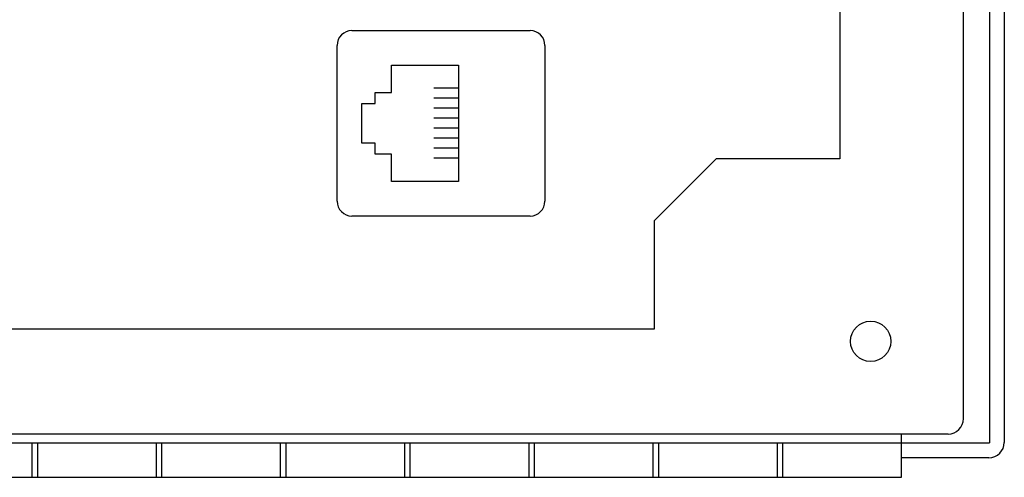
# Model space of a CAD drawing. Extents: x 23 to 40, y -1.4 to 20.2.
# Drawn here: x 26.7 to 30.6, y 3.2 to 5.1 of the extents above; entities that cross this region are included whole.
import ezdxf

# ---------------------------------------------------------------- set-up
doc = ezdxf.new("R2010")
doc.units = 0
doc.header["$LTSCALE"] = 0.1
doc.header["$MEASUREMENT"] = 0
doc.layers.get('0').update_dxf_attribs({"linetype": 'CONTINUOUS'})

msp = doc.modelspace()

# ---------------------------------------------------------------- linework, layer by layer
for p, q in [((30.5737, 7.5684), (30.5737, 3.3484)), ((30.6337, 7.5659), (30.6337, 3.3509)), ((30.4687, 3.4469), (30.4687, 7.3219)), ((29.9687, 6.2714), (29.9687, 4.4974)), ((27.997, 5.0165), (28.717, 5.0165)), ((27.937, 4.3265), (27.937, 4.9565)), ((28.777, 4.9565), (28.777, 4.3265)), ((28.157, 4.7665), (28.157, 4.8765)), ((28.157, 4.8765), (28.427, 4.8765)), ((28.427, 4.8765), (28.427, 4.4065)), ((28.427, 4.783), (28.3279, 4.783)), ((28.091, 4.7215), (28.091, 4.7665)), ((28.091, 4.7665), (28.157, 4.7665)), ((28.427, 4.7426), (28.3279, 4.7426)), ((28.037, 4.7215), (28.091, 4.7215)), ((28.037, 4.5615), (28.037, 4.7215)), ((28.427, 4.7021), (28.3279, 4.7021)), ((28.427, 4.6617), (28.3279, 4.6617)), ((28.427, 4.6213), (28.3279, 4.6213)), ((28.427, 4.5808), (28.3279, 4.5808)), ((28.091, 4.5615), (28.037, 4.5615)), ((28.091, 4.5165), (28.091, 4.5615)), ((28.427, 4.5404), (28.3279, 4.5404)), ((28.157, 4.5165), (28.091, 4.5165)), ((28.157, 4.4065), (28.157, 4.5165)), ((28.427, 4.5), (28.3279, 4.5)), ((29.2187, 4.2474), (29.4687, 4.4974)), ((29.9687, 4.4974), (29.4687, 4.4974)), ((28.427, 4.4065), (28.157, 4.4065)), ((28.717, 4.2665), (27.997, 4.2665)), ((29.2187, 4.2474), (29.2187, 3.8094)), ((29.2187, 3.8094), (25.7187, 3.8094)), ((30.4062, 3.3844), (24.5312, 3.3844)), ((30.2187, 3.2094), (30.2187, 3.3844)), ((24.3637, 3.3484), (30.5737, 3.3484)), ((26.7047, 3.2094), (26.7047, 3.3484)), ((26.7267, 3.2094), (26.7267, 3.3484)), ((27.2067, 3.2094), (27.2067, 3.3484)), ((27.2287, 3.2094), (27.2287, 3.3484)), ((27.7087, 3.2094), (27.7087, 3.3484)), ((27.7307, 3.2094), (27.7307, 3.3484)), ((28.2107, 3.2094), (28.2107, 3.3484)), ((28.2327, 3.2094), (28.2327, 3.3484)), ((28.7127, 3.2094), (28.7127, 3.3484)), ((28.7347, 3.2094), (28.7347, 3.3484)), ((29.2147, 3.2094), (29.2147, 3.3484)), ((29.2367, 3.2094), (29.2367, 3.3484)), ((29.7167, 3.2094), (29.7167, 3.3484)), ((29.7387, 3.2094), (29.7387, 3.3484)), ((30.5712, 3.2884), (30.2187, 3.2884)), ((24.7187, 3.2094), (30.2187, 3.2094))]:
    msp.add_line(p, q)
msp.add_circle((30.0937, 3.7594), 0.0815)
for centre, radius, start, end in [((27.997, 4.9565), 0.06, 90, 180), ((28.717, 4.9565), 0.06, 0, 90), ((27.997, 4.3265), 0.06, 180, 270), ((28.717, 4.3265), 0.06, 270, 0), ((30.4062, 3.4469), 0.0625, 270, 0), ((30.5712, 3.3509), 0.0625, 270, 0)]:
    msp.add_arc(centre, radius, start, end)

doc.saveas('drawing.dxf')
